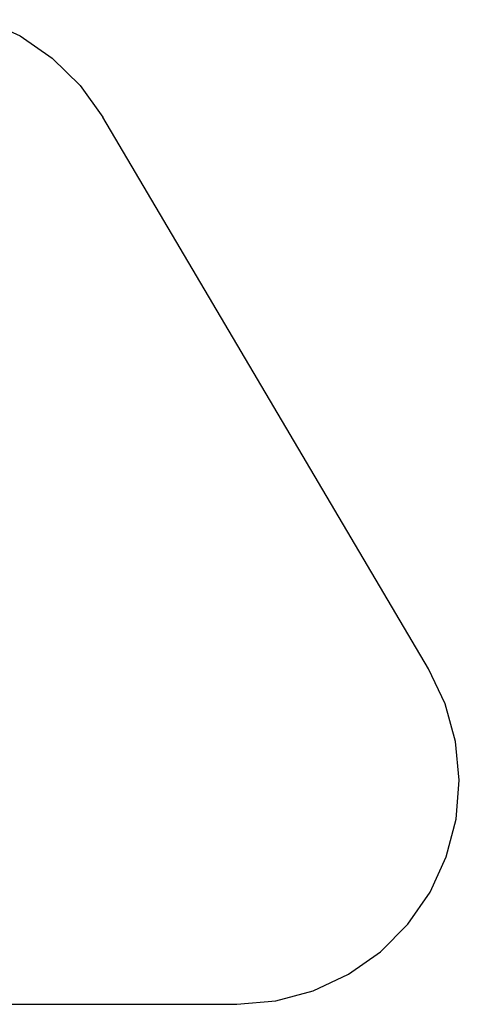
# Model space of a CAD drawing. Units: metres. Extents: x -2.37 to 2.37, y -2.17 to 2.17.
# Drawn here: x 0.46 to 2.37, y -2.17 to 2.11 of the extents above; entities that cross this region are included whole.
import ezdxf

# ---------------------------------------------------------------- set-up
doc = ezdxf.new("R2010")
doc.units = ezdxf.units.M

msp = doc.modelspace()

# ---------------------------------------------------------------- linework, layer by layer
for p, q in [((0.3032, 2.1137), (0.4576, 2.043)), ((0.4576, 2.043), (0.5974, 1.9466)), ((0.5974, 1.9466), (0.7185, 1.8275)), ((0.7185, 1.8275), (0.8172, 1.6893)), ((2.2341, -0.7107), (0.8172, 1.6893)), ((2.3072, -0.8637), (2.2341, -0.7107)), ((2.3524, -1.027), (2.3072, -0.8637)), ((2.3685, -1.1957), (2.3524, -1.027)), ((2.3549, -1.3647), (2.3685, -1.1957)), ((2.312, -1.5287), (2.3549, -1.3647)), ((2.2412, -1.6827), (2.312, -1.5287)), ((2.1446, -1.822), (2.2412, -1.6827)), ((2.0252, -1.9422), (2.1446, -1.822)), ((1.8866, -2.0399), (2.0252, -1.9422)), ((1.7331, -2.1118), (1.8866, -2.0399)), ((1.5695, -2.1559), (1.7331, -2.1118)), ((-1.4497, -2.1707), (1.4006, -2.1707)), ((1.4006, -2.1707), (1.5695, -2.1559))]:
    msp.add_line(p, q)

doc.saveas('drawing.dxf')
